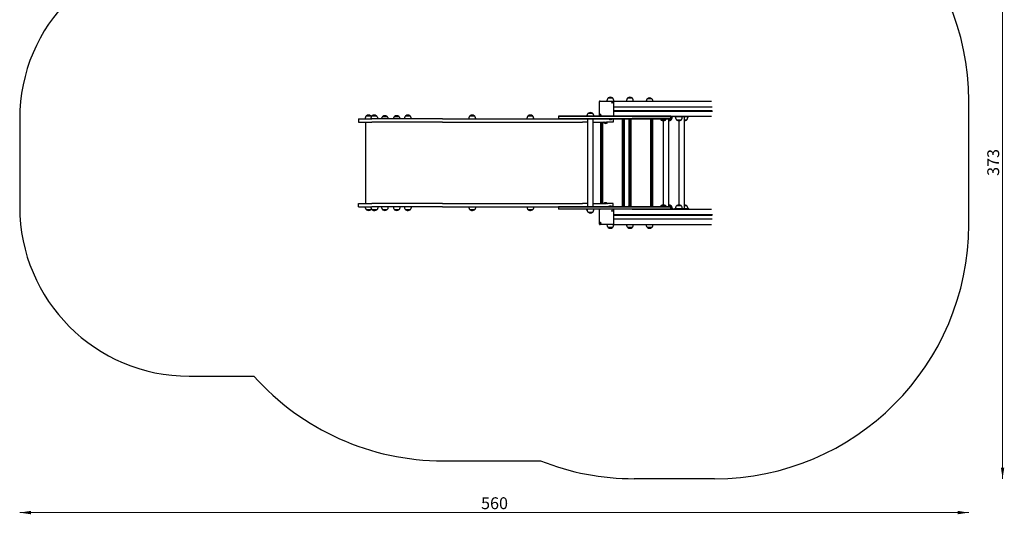
# Model space of a CAD drawing. Units: millimetres. Extents: x 1688 to 7502, y -449 to 5390.
# Drawn here: x 1688 to 7502, y -449 to 2470 of the extents above; entities that cross this region are included whole.
import ezdxf

# ---------------------------------------------------------------- set-up
doc = ezdxf.new("R2010")
doc.units = ezdxf.units.MM
doc.header["$LTSCALE"] = 20
doc.styles.add('SLDTEXTSTYLE0', font='TXT', dxfattribs={"width": 0.75})
doc.dimstyles.new('SLDDIMSTYLE0', dxfattribs={"dimtxt": 70, "dimasz": 66.04, "dimexe": 0, "dimexo": 0.0625, "dimgap": 17.5, "dimtad": 1, "dimdec": 0, "dimlfac": 0.1, "dimrnd": 1e-09, "dimzin": 12, "dimdsep": 46, "dimtxsty": 'SLDTEXTSTYLE0', "dimsah": 1, "dimcen": 0.09, "dimse1": 1, "dimse2": 1, "dimadec": 0, "dimazin": 3, "dimtfac": 1, "dimtdec": 0, "dimtofl": 0, "dimtmove": 0, "dimatfit": 3, "dimfxl": 0, "dimfrac": 2, "dimtolj": 1, "dimtzin": 12, "dimarcsym": 0})

# ---------------------------------------------------------------- blocks, each defined once
blk = doc.blocks.new('_D')
at = {"color": 7, "linetype": 'Continuous', "lineweight": 0}
blk.add_line((7491.4, -239.2), (7491.4, 3490.8), dxfattribs=at)
at = {"color": 7, "linetype": 'Continuous', "lineweight": 18}
for points in [[(7491.4, 3490.8), (7481.3, 3424.8), (7501.6, 3424.8)], [(7491.4, -239.2), (7501.6, -173.1), (7481.3, -173.1)]]:
    blk.add_solid(points, dxfattribs=at)
at = {"color": 7, "linetype": 'Continuous', "lineweight": 18, "insert": (7401.2, 1548.2), "char_height": 70, "attachment_point": 1, "rotation": 90, "style": 'SLDTEXTSTYLE0'}
blk.add_mtext('373', dxfattribs=at)
blk = doc.blocks.new('_D_1')
at = {"color": 7, "linetype": 'Continuous', "lineweight": 0}
blk.add_line((7291.4, -439.2), (1688.2, -439.2), dxfattribs=at)
at = {"color": 7, "linetype": 'Continuous', "lineweight": 18}
for points in [[(1688.2, -439.2), (1754.2, -449.3), (1754.2, -429)], [(7291.4, -439.2), (7225.4, -429), (7225.4, -449.3)]]:
    blk.add_solid(points, dxfattribs=at)
at = {"color": 7, "linetype": 'Continuous', "lineweight": 18, "insert": (4412.2, -348.9), "char_height": 70, "attachment_point": 1, "style": 'SLDTEXTSTYLE0'}
blk.add_mtext('560', dxfattribs=at)

msp = doc.modelspace()

# ---------------------------------------------------------------- linework, layer by layer
at = {"color": 7, "linetype": 'Continuous', "lineweight": 25}
for p, q in [((5110.1, 1985.3), (5110.1, 1905.3)), ((5115.1, 1990.4), (5190.2, 1990.4)), ((5155.6, 1992), (5155.6, 1990.4)), ((5189.6, 2006.7), (5161.6, 2006.7)), ((5190.2, 1990.4), (5191.9, 1990.4)), ((5192.6, 1990.3), (5773.6, 1990.3)), ((5195.6, 1990.3), (5195.6, 1992)), ((5196.7, 1905.3), (5196.7, 1985.3)), ((5271.2, 1992), (5271.2, 1990.3)), ((5305.2, 2006.7), (5277.2, 2006.7)), ((5311.2, 1990.3), (5311.2, 1992)), ((5421.1, 2002.7), (5393.1, 2002.7)), ((7291.4, 1260.8), (7291.4, 1990.8)), ((5196.7, 1956.3), (5776.6, 1956.3)), ((5196.7, 1934.3), (5776.5, 1934.3)), ((5196.7, 1931.3), (5778.8, 1931.3)), ((1688.2, 1885.4), (1688.2, 1366.4)), ((3688.2, 1885.3), (3688.2, 1866.3)), ((3688.2, 1885.3), (3768.2, 1885.3)), ((3688.2, 1866.3), (3768.2, 1866.3)), ((3728.1, 1887), (3728.1, 1885.3)), ((3729.3, 1866.3), (3729.3, 1385.3)), ((3762.1, 1901.7), (3734.1, 1901.7)), ((3761.5, 1887), (3761.5, 1885.3)), ((3795.5, 1901.7), (3767.5, 1901.7)), ((4183.7, 1885.3), (3768.2, 1885.3)), ((4183.7, 1866.3), (3768.2, 1866.3)), ((3858.3, 1897.7), (3830.3, 1897.7)), ((3928.3, 1897.7), (3900.3, 1897.7)), ((3959.6, 1887), (3959.6, 1885.3)), ((3993.6, 1901.7), (3965.6, 1901.7)), ((4183.7, 1885.3), (4869.4, 1885.3)), ((4183.7, 1866.3), (5011.2, 1866.3)), ((4339.8, 1887), (4339.8, 1885.3)), ((4373.8, 1901.7), (4345.8, 1901.7)), ((4683.2, 1887), (4683.2, 1885.3)), ((4717.2, 1901.7), (4689.2, 1901.7)), ((4869.4, 1900.3), (4869.4, 1899.8)), ((4949.9, 1900.3), (4869.4, 1900.3)), ((4869.4, 1899.8), (4869.4, 1885.8)), ((4949.9, 1899.8), (4869.4, 1899.8)), ((4869.4, 1885.8), (4869.4, 1885.3)), ((4869.4, 1885.8), (4949.9, 1885.8)), ((4949.9, 1885.3), (4869.4, 1885.3)), ((5185.1, 1900.3), (4949.9, 1900.3)), ((5185.1, 1899.8), (4949.9, 1899.8)), ((4949.9, 1885.8), (5185.1, 1885.8)), ((5185.1, 1885.3), (4949.9, 1885.3)), ((5041, 1866.3), (5011.2, 1866.3)), ((5033.4, 1901.5), (5032.3, 1900.3)), ((5037.9, 1901.7), (5033.6, 1901.7)), ((5037.9, 1902), (5037.9, 1900.3)), ((5041, 1885.3), (5041, 1366.3)), ((5071.9, 1916.7), (5043.9, 1916.7)), ((5074.8, 1366.3), (5074.8, 1885.3)), ((5074.8, 1866.3), (5152.1, 1866.3)), ((5077.9, 1900.3), (5077.9, 1902)), ((5116.6, 1866.3), (5116.6, 1385.3)), ((5117.6, 1866.3), (5117.6, 1385.3)), ((5125.9, 1866.3), (5125.9, 1385.3)), ((5126.8, 1866.3), (5126.8, 1385.3)), ((5129.4, 1866.3), (5129.4, 1385.3)), ((5137.8, 1865.8), (5137.8, 1865.7)), ((5137.8, 1861.8), (5137.8, 1861.7)), ((5138.2, 1866.3), (5137.9, 1866)), ((5138.2, 1862.3), (5137.9, 1862)), ((5138.2, 1862.3), (5157.3, 1862.3)), ((5142.7, 1863), (5142.7, 1862.8)), ((5142.8, 1863.3), (5142.8, 1862.8)), ((5151.2, 1863.3), (5151.2, 1862.8)), ((5192.1, 1866.3), (5152.1, 1866.3)), ((5152.8, 1862.9), (5152.8, 1862.8)), ((5153, 1863), (5153, 1862.8)), ((5157.3, 1862.3), (5157.4, 1862.3)), ((5157.8, 1866), (5157.4, 1866.3)), ((5157.8, 1862), (5157.4, 1862.3)), ((5157.8, 1865.7), (5157.8, 1865.8)), ((5157.8, 1861.7), (5157.8, 1861.8)), ((5166, 1885.3), (5165.6, 1885)), ((5165.6, 1884.8), (5165.6, 1884.7)), ((5305.2, 1900.3), (5185.1, 1900.3)), ((5305.2, 1899.8), (5185.1, 1899.8)), ((5185.1, 1885.8), (5305.2, 1885.8)), ((5305.2, 1885.3), (5185.1, 1885.3)), ((5185.5, 1885), (5185.2, 1885.3)), ((5185.6, 1884.7), (5185.6, 1884.8)), ((5192.1, 1885.3), (5192.1, 1866.3)), ((5245.8, 1885.3), (5245.8, 1366.3)), ((5248.4, 1885.3), (5248.4, 1366.3)), ((5249.3, 1885.3), (5249.3, 1366.3)), ((5257.6, 1885.3), (5257.6, 1366.3)), ((5281.5, 1884.8), (5281.5, 1884.7)), ((5281.9, 1885.3), (5281.6, 1885)), ((5284.6, 1882.7), (5284.6, 1369)), ((5292.9, 1881.2), (5292.9, 1370.5)), ((5293.8, 1881.3), (5293.8, 1370.4)), ((5296.4, 1881.9), (5296.4, 1369.8)), ((5301.4, 1885), (5301.1, 1885.3)), ((5301.5, 1884.7), (5301.5, 1884.8)), ((5532.3, 1900.3), (5305.2, 1900.3)), ((5305.2, 1899.8), (5532.3, 1899.8)), ((5532.3, 1885.8), (5305.2, 1885.8)), ((5305.2, 1885.3), (5532.3, 1885.3)), ((5412.8, 1885.3), (5412.8, 1366.3)), ((5415.4, 1885.3), (5415.4, 1366.3)), ((5416.3, 1885.3), (5416.3, 1366.3)), ((5424.6, 1885.3), (5424.6, 1366.3)), ((5474.5, 1880), (5502.5, 1880)), ((5487.8, 1874.3), (5487.8, 1377.3)), ((5521.6, 1366.3), (5521.6, 1885.3)), ((5521.6, 1880), (5535, 1880)), ((5532.3, 1899.8), (5532.3, 1900.3)), ((5532.3, 1900.3), (5773.6, 1900.3)), ((5532.3, 1885.8), (5532.3, 1899.8)), ((5546.1, 1896.3), (5532.3, 1896.3)), ((5532.3, 1885.3), (5532.3, 1885.8)), ((5541, 1894.7), (5541, 1896.3)), ((5546.6, 1896.3), (5546.1, 1896.3)), ((5547.1, 1896.8), (5547.1, 1900.3)), ((5554.3, 1900.3), (5554.3, 1896.8)), ((5560.7, 1896.3), (5554.8, 1896.3)), ((5560.5, 1896.3), (5560.5, 1894.7)), ((5585.2, 1896.3), (5560.7, 1896.3)), ((5566.5, 1880), (5594.5, 1880)), ((5579.8, 1874.3), (5579.8, 1377.3)), ((5596.7, 1896.3), (5585.2, 1896.3)), ((5638.1, 1896.3), (5596.7, 1896.3)), ((5600.5, 1894.7), (5600.5, 1896.3)), ((5613.6, 1355.3), (5613.6, 1896.3)), ((5613.6, 1880), (5627, 1880)), ((5633, 1894.7), (5633, 1896.3)), ((5638.6, 1896.3), (5638.1, 1896.3)), ((5639.1, 1896.8), (5639.1, 1900.3)), ((3688.2, 1366.3), (3688.2, 1385.3)), ((3688.2, 1385.3), (3768.2, 1385.3)), ((3688.2, 1366.3), (3768.2, 1366.3)), ((3728.1, 1366.3), (3728.1, 1364.7)), ((3734.1, 1350), (3758.3, 1350)), ((3758.3, 1350), (3763.3, 1350)), ((3761.5, 1366.3), (3761.5, 1364.7)), ((3763.5, 1350.1), (3765.4, 1352.3)), ((3767.5, 1350), (3793.1, 1350)), ((4183.7, 1385.3), (3768.2, 1385.3)), ((4183.7, 1366.3), (3768.2, 1366.3)), ((3793.1, 1350), (3798.4, 1350)), ((3804.4, 1364.7), (3804.4, 1366.3)), ((3824.3, 1366.3), (3824.3, 1364.7)), ((3830.3, 1350), (3858.3, 1350)), ((3864.3, 1364.7), (3864.3, 1366.3)), ((3894.3, 1366.3), (3894.3, 1364.7)), ((3900.3, 1350), (3928.3, 1350)), ((3934.3, 1364.7), (3934.3, 1366.3)), ((3959.6, 1366.3), (3959.6, 1364.7)), ((3965.6, 1350), (3993.4, 1350)), ((3993.4, 1350), (3994.9, 1350)), ((4000.9, 1364.7), (4000.9, 1366.3)), ((4183.7, 1385.3), (5011.2, 1385.3)), ((4183.7, 1366.3), (4869.4, 1366.3)), ((4339.8, 1366.3), (4339.8, 1364.7)), ((4345.8, 1350), (4373.5, 1350)), ((4373.5, 1350), (4374.9, 1350)), ((4380.9, 1364.7), (4380.9, 1366.3)), ((4683.2, 1366.3), (4683.2, 1364.7)), ((4689.2, 1350), (4716.9, 1350)), ((4716.9, 1350), (4718.4, 1350)), ((4724.4, 1364.7), (4724.4, 1366.3)), ((4869.4, 1366.3), (4869.4, 1365.8)), ((4949.9, 1366.3), (4869.4, 1366.3)), ((4869.4, 1365.8), (4869.4, 1351.8)), ((4869.4, 1365.8), (4949.9, 1365.8)), ((4869.4, 1351.8), (4869.4, 1351.3)), ((4949.9, 1351.8), (4869.4, 1351.8)), ((4949.9, 1351.3), (4869.4, 1351.3)), ((5185.1, 1366.3), (4949.9, 1366.3)), ((4949.9, 1365.8), (5185.1, 1365.8)), ((5185.1, 1351.8), (4949.9, 1351.8)), ((5185.1, 1351.3), (4949.9, 1351.3)), ((5041, 1385.3), (5011.2, 1385.3)), ((5032.2, 1351.3), (5033.4, 1350.1)), ((5033.6, 1350), (5037.9, 1350)), ((5037.9, 1351.3), (5037.9, 1349.7)), ((5074.8, 1385.3), (5152.1, 1385.3)), ((5077.9, 1349.7), (5077.9, 1351.3)), ((5110.1, 1346.3), (5110.1, 1266.3)), ((5137.8, 1385.9), (5137.8, 1385.8)), ((5137.9, 1385.7), (5138.2, 1385.3)), ((5192.1, 1385.3), (5152.1, 1385.3)), ((5157.4, 1385.3), (5157.8, 1385.7)), ((5157.8, 1385.8), (5157.8, 1385.9)), ((5165.6, 1366.9), (5165.6, 1366.8)), ((5165.6, 1366.7), (5166, 1366.3)), ((5305.2, 1366.3), (5185.1, 1366.3)), ((5185.1, 1365.8), (5305.2, 1365.8)), ((5305.2, 1351.8), (5185.1, 1351.8)), ((5305.2, 1351.3), (5185.1, 1351.3)), ((5185.2, 1366.3), (5185.5, 1366.7)), ((5185.6, 1366.8), (5185.6, 1366.9)), ((5186.3, 1341.8), (5186.1, 1341.7)), ((5186.2, 1341.6), (5187.4, 1341.6)), ((5192.1, 1366.3), (5192.1, 1385.3)), ((5196.7, 1266.3), (5196.7, 1346.3)), ((5281.5, 1366.9), (5281.5, 1366.8)), ((5281.6, 1366.7), (5281.9, 1366.3)), ((5301.1, 1366.3), (5301.4, 1366.7)), ((5301.5, 1366.8), (5301.5, 1366.9)), ((5305.2, 1366.3), (5532.3, 1366.3)), ((5532.3, 1365.8), (5305.2, 1365.8)), ((5305.2, 1351.8), (5532.3, 1351.8)), ((5532.3, 1351.3), (5305.2, 1351.3)), ((5502.5, 1371.7), (5474.5, 1371.7)), ((5535, 1371.7), (5521.6, 1371.7)), ((5532.3, 1365.8), (5532.3, 1366.3)), ((5532.3, 1351.8), (5532.3, 1365.8)), ((5532.3, 1355.3), (5546.1, 1355.3)), ((5532.3, 1351.3), (5532.3, 1351.8)), ((5532.3, 1351.3), (5773.6, 1351.3)), ((5541, 1355.3), (5541, 1357)), ((5546.1, 1355.3), (5546.6, 1355.3)), ((5547.1, 1351.3), (5547.1, 1354.8)), ((5554.3, 1354.8), (5554.3, 1351.3)), ((5554.8, 1355.3), (5560.7, 1355.3)), ((5560.5, 1357), (5560.5, 1355.3)), ((5560.7, 1355.3), (5585.2, 1355.3)), ((5594.5, 1371.7), (5566.5, 1371.7)), ((5585.2, 1355.3), (5596.7, 1355.3)), ((5596.7, 1355.3), (5638.1, 1355.3)), ((5600.5, 1355.3), (5600.5, 1357)), ((5627, 1371.7), (5613.6, 1371.7)), ((5633, 1355.3), (5633, 1357)), ((5638.1, 1355.3), (5638.6, 1355.3)), ((5639.1, 1351.3), (5639.1, 1354.8)), ((5043.9, 1335), (5071.9, 1335)), ((5196.7, 1320.3), (5778.8, 1320.3)), ((5196.7, 1317.3), (5776.5, 1317.3)), ((5196.7, 1295.3), (5776.6, 1295.3)), ((5190.2, 1261.3), (5115.1, 1261.3)), ((5155.6, 1261.3), (5155.6, 1259.7)), ((5161.6, 1245), (5189.6, 1245)), ((5190.2, 1261.3), (5191.9, 1261.3)), ((5192.6, 1261.3), (5773.6, 1261.3)), ((5195.6, 1259.7), (5195.6, 1261.3)), ((5271.2, 1261.3), (5271.2, 1259.7)), ((5277.2, 1245), (5305.2, 1245)), ((5311.2, 1259.7), (5311.2, 1261.3)), ((5387.1, 1261.3), (5387.1, 1259.7)), ((5393.1, 1245), (5421.1, 1245)), ((5427.1, 1259.7), (5427.1, 1261.3)), ((2688.2, 366.4), (3070.1, 366.4)), ((4188.2, -133.6), (4763.1, -133.6)), ((5791.4, -239.2), (5315.9, -239.2))]:
    msp.add_line(p, q, dxfattribs=at)
at = {"color": 7, "linetype": 'Continuous', "lineweight": 25, "flags": 128}
for points in [[(5185.4, 1979.1), (5186.3, 1979.2), (5186.9, 1979.7), (5187.4, 1980.5), (5187.6, 1981.3), (5187.4, 1982.2), (5186.9, 1982.9), (5186.3, 1983.4), (5185.4, 1983.6), (5184.6, 1983.4), (5184, 1982.9), (5183.5, 1982.2), (5183.3, 1981.3), (5183.5, 1980.5), (5184, 1979.7), (5184.6, 1979.2), (5185.4, 1979.1)], [(5038.2, 1905.1), (5037.8, 1904.9), (5035.3, 1903.3)], [(5117.8, 1907.1), (5118.6, 1907.2), (5119.3, 1907.7), (5119.7, 1908.5), (5119.9, 1909.3), (5119.7, 1910.2), (5119.3, 1910.9), (5118.6, 1911.4), (5117.8, 1911.6), (5117, 1911.4), (5116.3, 1910.9), (5115.8, 1910.2), (5115.7, 1909.3), (5115.8, 1908.5), (5116.3, 1907.7), (5117, 1907.2), (5117.8, 1907.1)], [(5035.3, 1348.3), (5037.8, 1346.8), (5038.2, 1346.5)], [(5185.4, 1340.1), (5186.3, 1340.2), (5186.9, 1340.7), (5187.4, 1341.5), (5187.6, 1342.3), (5187.4, 1343.2), (5186.9, 1343.9), (5186.3, 1344.4), (5185.4, 1344.6), (5184.6, 1344.4), (5184, 1343.9), (5183.5, 1343.2), (5183.3, 1342.3), (5183.5, 1341.5), (5184, 1340.7), (5184.6, 1340.2), (5185.4, 1340.1)], [(5117.8, 1268.1), (5118.6, 1268.2), (5119.3, 1268.7), (5119.7, 1269.5), (5119.9, 1270.3), (5119.7, 1271.2), (5119.3, 1271.9), (5118.6, 1272.4), (5117.8, 1272.6), (5117, 1272.4), (5116.3, 1271.9), (5115.8, 1271.2), (5115.7, 1270.3), (5115.8, 1269.5), (5116.3, 1268.7), (5117, 1268.2), (5117.8, 1268.1)]]:
    msp.add_lwpolyline(points, dxfattribs=at)
at = {"color": 7, "linetype": 'Continuous', "lineweight": 25}
for centre, radius, start, end in [((5791.4, 1990.8), 1500, 0, 90), ((2688.2, 1885.4), 1000, 90, 180), ((5165.6, 1992), 10, 175.74767, 180), ((5161.6, 2006.2), 0.5, 90, 135.57829), ((5165.1, 2005.9), 3, 126.32634, 165.20706), ((5175.6, 1991.6), 20.7, 53.67366, 126.32634), ((5188.4, 1981.3), 2.33, 132.49266, 227.50734), ((5186.1, 2005.9), 3, 14.79294, 53.67366), ((5189.6, 2006.2), 0.5, 44.42171, 90), ((5191.8, 1985.5), 4.9, 358.27505, 88.16397), ((5185.6, 1992), 10, 0, 4.25233), ((5281.2, 1992), 10, 175.74767, 180), ((5277.2, 2006.2), 0.5, 90, 135.57829), ((5280.7, 2005.9), 3, 126.32634, 165.20706), ((5291.2, 1991.6), 20.7, 53.67366, 126.32634), ((5301.7, 2005.9), 3, 14.79294, 53.67366), ((5305.2, 2006.2), 0.5, 44.42171, 90), ((5301.2, 1992), 10, 0, 4.25233), ((5393.1, 2002.2), 0.5, 90, 135.57829), ((5396.6, 2001.9), 3, 126.32634, 165.20706), ((5407.1, 1987.6), 20.7, 53.67366, 126.32634), ((5417.6, 2001.9), 3, 14.79294, 53.67366), ((5421.1, 2002.2), 0.5, 44.42171, 90), ((5057.9, 1901.6), 20.7, 53.67366, 126.32634), ((3738.1, 1887), 10, 175.74767, 180), ((3734.1, 1901.2), 0.5, 90, 135.57829), ((3737.6, 1900.9), 3, 126.32634, 165.20706), ((3748.1, 1886.6), 20.7, 53.67366, 126.32634), ((3758.6, 1900.9), 3, 14.79294, 53.67366), ((3771.5, 1887), 10, 175.74767, 180), ((3762.1, 1901.2), 0.5, 44.42171, 90), ((3767.5, 1901.2), 0.5, 90, 135.57829), ((3771, 1900.9), 3, 126.32634, 165.20706), ((3781.5, 1886.6), 20.7, 53.67366, 126.32634), ((3792, 1900.9), 3, 14.79294, 53.67366), ((3795.5, 1901.2), 0.5, 44.42171, 90), ((3798.4, 1897.2), 0.5, 44.42171, 80.46867), ((3830.3, 1897.2), 0.5, 90, 135.57829), ((3833.8, 1896.9), 3, 126.32634, 165.20706), ((3844.3, 1882.6), 20.7, 53.67366, 126.32634), ((3854.8, 1896.9), 3, 14.79294, 53.67366), ((3858.3, 1897.2), 0.5, 44.42171, 90), ((3900.3, 1897.2), 0.5, 90, 135.57829), ((3903.8, 1896.9), 3, 126.32634, 165.20706), ((3914.3, 1882.6), 20.7, 53.67366, 126.32634), ((3924.8, 1896.9), 3, 14.79294, 53.67366), ((3928.3, 1897.2), 0.5, 44.42171, 90), ((3969.6, 1887), 10, 175.74767, 180), ((3965.6, 1901.2), 0.5, 90, 135.57829), ((3969.1, 1900.9), 3, 126.32634, 165.20706), ((3979.6, 1886.6), 20.7, 53.67366, 126.32634), ((3990.1, 1900.9), 3, 14.79294, 53.67366), ((3993.6, 1901.2), 0.5, 44.42171, 90), ((4349.8, 1887), 10, 175.74767, 180), ((4345.8, 1901.2), 0.5, 90, 135.57829), ((4349.3, 1900.9), 3, 126.32634, 165.20706), ((4359.8, 1886.6), 20.7, 53.67366, 126.32634), ((4370.3, 1900.9), 3, 14.79294, 53.67366), ((4373.8, 1901.2), 0.5, 44.42171, 90), ((4693.2, 1887), 10, 175.74767, 180), ((4689.2, 1901.2), 0.5, 90, 135.57829), ((4692.7, 1900.9), 3, 126.32634, 165.20706), ((4703.2, 1886.6), 20.7, 53.67366, 126.32634), ((4713.7, 1900.9), 3, 14.79294, 53.67366), ((4717.2, 1901.2), 0.5, 44.42171, 90), ((5033.6, 1901.2), 0.5, 90, 135.57829), ((5037.1, 1900.9), 3, 126.32634, 165.20706), ((5047.9, 1902), 10, 175.74767, 180), ((5043.9, 1916.2), 0.5, 90, 135.57829), ((5047.4, 1915.9), 3, 126.32634, 165.20706), ((5068.4, 1915.9), 3, 14.79294, 53.67366), ((5071.9, 1916.2), 0.5, 44.42171, 90), ((5067.9, 1902), 10, 0, 4.25233), ((5120.7, 1909.3), 2.33, 132.48787, 227.51213), ((5138, 1865.8), 0.2, 135, 180), ((5138, 1865.7), 0.2, 180, 231.76748), ((5138, 1861.8), 0.2, 135, 180), ((5138, 1861.7), 0.2, 180, 231.76748), ((5147.8, 1878.2), 16, 231.76748, 251.43917), ((5147.8, 1874.2), 16, 231.76748, 308.23252), ((5147.8, 1878.2), 16, 285.37705, 308.23252), ((5157.6, 1865.8), 0.2, 0, 45), ((5157.6, 1865.7), 0.2, 308.23252, 0), ((5157.6, 1861.8), 0.2, 0, 45), ((5157.6, 1861.7), 0.2, 308.23252, 0), ((5165.8, 1884.8), 0.2, 135, 180), ((5165.8, 1884.7), 0.2, 180, 231.76748), ((5175.6, 1897.2), 16, 231.76748, 308.23252), ((5185.4, 1884.8), 0.2, 0, 45), ((5185.4, 1884.7), 0.2, 308.23252, 0), ((5191.7, 1905.2), 4.94, 280.04003, 1.54392), ((5281.7, 1884.8), 0.2, 135, 180), ((5281.7, 1884.7), 0.2, 180, 231.76748), ((5291.5, 1897.2), 16, 231.76748, 308.23252), ((5301.3, 1884.8), 0.2, 0, 45), ((5301.3, 1884.7), 0.2, 308.23252, 0), ((5474.5, 1880.5), 0.5, 224.42171, 270), ((5478, 1880.8), 3, 194.79294, 233.67366), ((5488.5, 1895), 20.7, 233.67366, 306.32634), ((5499, 1880.8), 3, 306.32634, 345.20706), ((5502.5, 1880.5), 0.5, 270, 315.57829), ((5521, 1895), 20.7, 271.80845, 306.32634), ((5531.5, 1880.8), 3, 306.32634, 345.20706), ((5535, 1880.5), 0.5, 270, 315.57829), ((5531, 1894.7), 10, 355.74767, 0), ((5546.6, 1896.8), 0.5, 270, 0), ((5554.8, 1896.8), 0.5, 180, 270), ((5570.5, 1894.7), 10, 180, 184.25233), ((5566.5, 1880.5), 0.5, 224.42171, 270), ((5570, 1880.8), 3, 194.79294, 233.67366), ((5580.5, 1895), 20.7, 233.67366, 306.32634), ((5591, 1880.8), 3, 306.32634, 345.20706), ((5594.5, 1880.5), 0.5, 270, 315.57829), ((5590.5, 1894.7), 10, 355.74767, 0), ((5613, 1895), 20.7, 271.80845, 306.32634), ((5623.5, 1880.8), 3, 306.32634, 345.20706), ((5627, 1880.5), 0.5, 270, 315.57829), ((5623, 1894.7), 10, 355.74767, 0), ((5638.6, 1896.8), 0.5, 270, 0), ((2688.2, 1366.4), 1000, 180, 270), ((3738.1, 1364.7), 10, 180, 184.25233), ((3734.1, 1350.5), 0.5, 224.42171, 270), ((3737.6, 1350.8), 3, 194.79294, 233.67366), ((3748.1, 1365), 20.7, 233.67366, 273.27601), ((3749.3, 1365), 20.7, 268.27671, 306.32634), ((3771.5, 1364.7), 10, 180, 184.25233), ((3759.8, 1350.8), 3, 306.32634, 345.20706), ((3763.3, 1350.5), 0.5, 270, 315.57829), ((3767.5, 1350.5), 0.5, 224.42171, 270), ((3771, 1350.8), 3, 194.79294, 233.67366), ((3781.5, 1365), 20.7, 233.67366, 278.57952), ((3784.4, 1365), 20.7, 266.03141, 306.32634), ((3794.9, 1350.8), 3, 306.32634, 345.20706), ((3798.4, 1350.5), 0.5, 270, 315.57829), ((3794.4, 1364.7), 10, 355.74767, 0), ((3834.3, 1364.7), 10, 180, 184.25233), ((3830.3, 1350.5), 0.5, 224.42171, 270), ((3833.8, 1350.8), 3, 194.79294, 233.67366), ((3844.3, 1365), 20.7, 233.67366, 306.32634), ((3854.8, 1350.8), 3, 306.32634, 345.20706), ((3858.3, 1350.5), 0.5, 270, 315.57829), ((3854.3, 1364.7), 10, 355.74767, 0), ((3904.3, 1364.7), 10, 180, 184.25233), ((3900.3, 1350.5), 0.5, 224.42171, 270), ((3903.8, 1350.8), 3, 194.79294, 233.67366), ((3914.3, 1365), 20.7, 233.67366, 306.32634), ((3924.8, 1350.8), 3, 306.32634, 345.20706), ((3928.3, 1350.5), 0.5, 270, 315.57829), ((3924.3, 1364.7), 10, 355.74767, 0), ((3969.6, 1364.7), 10, 180, 184.25233), ((3965.6, 1350.5), 0.5, 224.42171, 270), ((3969.1, 1350.8), 3, 194.79294, 233.67366), ((3979.6, 1365), 20.7, 233.67366, 286.91602), ((3980.9, 1365), 20.7, 268.25331, 306.32634), ((3991.4, 1350.8), 3, 306.32634, 345.20706), ((3994.9, 1350.5), 0.5, 270, 315.57829), ((3990.9, 1364.7), 10, 355.74767, 0), ((4349.8, 1364.7), 10, 180, 184.25233), ((4345.8, 1350.5), 0.5, 224.42171, 270), ((4349.3, 1350.8), 3, 194.79294, 233.67366), ((4359.8, 1365), 20.7, 233.67366, 286.56298), ((4360.9, 1365), 20.7, 268.3516, 306.32634), ((4371.4, 1350.8), 3, 306.32634, 345.20706), ((4374.9, 1350.5), 0.5, 270, 315.57829), ((4370.9, 1364.7), 10, 355.74767, 0), ((4693.2, 1364.7), 10, 180, 184.25233), ((4689.2, 1350.5), 0.5, 224.42171, 270), ((4692.7, 1350.8), 3, 194.79294, 233.67366), ((4703.2, 1365), 20.7, 233.67366, 286.56298), ((4704.4, 1365), 20.7, 268.3516, 306.32634), ((4714.9, 1350.8), 3, 306.32634, 345.20706), ((4718.4, 1350.5), 0.5, 270, 315.57829), ((4714.4, 1364.7), 10, 355.74767, 0), ((5033.6, 1350.5), 0.5, 224.42171, 270), ((5037.1, 1350.8), 3, 194.79294, 233.67366), ((5047.9, 1349.7), 10, 180, 184.25233), ((5067.9, 1349.7), 10, 355.74767, 0), ((5138, 1385.9), 0.2, 128.23252, 180), ((5138, 1385.8), 0.2, 180, 225), ((5147.8, 1373.5), 16, 51.76748, 128.23252), ((5157.6, 1385.9), 0.2, 0, 51.76748), ((5157.6, 1385.8), 0.2, 315, 0), ((5175.6, 1354.5), 16, 51.76748, 128.23252), ((5165.8, 1366.9), 0.2, 128.23252, 180), ((5165.8, 1366.8), 0.2, 180, 225), ((5185.4, 1366.9), 0.2, 0, 51.76748), ((5185.4, 1366.8), 0.2, 315, 0), ((5188.4, 1342.3), 2.33, 132.49051, 227.50949), ((5186.2, 1342), 0.2, 287.5884, 10.1554), ((5188.4, 1342.3), 1.96, 131.75007, 189.48533), ((5191.7, 1346.5), 4.94, 358.45493, 79.96078), ((5281.7, 1366.9), 0.2, 128.23252, 180), ((5281.7, 1366.8), 0.2, 180, 225), ((5291.5, 1354.5), 16, 51.76748, 128.23252), ((5301.3, 1366.9), 0.2, 0, 51.76748), ((5301.3, 1366.8), 0.2, 315, 0), ((5474.5, 1371.2), 0.5, 90, 135.57829), ((5478, 1370.9), 3, 126.32634, 165.20706), ((5488.5, 1356.6), 20.7, 53.67366, 126.32634), ((5499, 1370.9), 3, 14.79294, 53.67366), ((5502.5, 1371.2), 0.5, 44.42171, 90), ((5521, 1356.6), 20.7, 53.67366, 88.19155), ((5531.5, 1370.9), 3, 14.79294, 53.67366), ((5535, 1371.2), 0.5, 44.42171, 90), ((5531, 1357), 10, 0, 4.25233), ((5546.6, 1354.8), 0.5, 0, 90), ((5554.8, 1354.8), 0.5, 90, 180), ((5570.5, 1357), 10, 175.74767, 180), ((5566.5, 1371.2), 0.5, 90, 135.57829), ((5570, 1370.9), 3, 126.32634, 165.20706), ((5580.5, 1356.6), 20.7, 53.67366, 126.32634), ((5591, 1370.9), 3, 14.79294, 53.67366), ((5594.5, 1371.2), 0.5, 44.42171, 90), ((5590.5, 1357), 10, 0, 4.25233), ((5613, 1356.6), 20.7, 53.67366, 88.19155), ((5623.5, 1370.9), 3, 14.79294, 53.67366), ((5627, 1371.2), 0.5, 44.42171, 90), ((5623, 1357), 10, 0, 4.25233), ((5638.6, 1354.8), 0.5, 0, 90), ((5043.9, 1335.5), 0.5, 224.42171, 270), ((5047.4, 1335.8), 3, 194.79294, 233.67366), ((5057.9, 1350), 20.7, 233.67366, 306.32634), ((5068.4, 1335.8), 3, 306.32634, 345.20706), ((5071.9, 1335.5), 0.5, 270, 315.57829), ((5120.7, 1270.3), 2.33, 132.4908, 227.5092), ((5120.7, 1270.3), 1.97, 131.71305, 228.28579), ((5165.6, 1259.7), 10, 180, 184.25233), ((5161.6, 1245.5), 0.5, 224.42171, 270), ((5165.1, 1245.8), 3, 194.79294, 233.67366), ((5175.6, 1260), 20.7, 233.67366, 306.32634), ((5186.1, 1245.8), 3, 306.32634, 345.20706), ((5189.6, 1245.5), 0.5, 270, 315.57829), ((5191.8, 1266.2), 4.9, 271.83859, 1.72458), ((5185.6, 1259.7), 10, 355.74767, 0), ((5281.2, 1259.7), 10, 180, 184.25233), ((5277.2, 1245.5), 0.5, 224.42171, 270), ((5280.7, 1245.8), 3, 194.79294, 233.67366), ((5291.2, 1260), 20.7, 233.67366, 306.32634), ((5301.7, 1245.8), 3, 306.32634, 345.20706), ((5305.2, 1245.5), 0.5, 270, 315.57829), ((5301.2, 1259.7), 10, 355.74767, 0), ((5397.1, 1259.7), 10, 180, 184.25233), ((5393.1, 1245.5), 0.5, 224.42171, 270), ((5396.6, 1245.8), 3, 194.79294, 233.67366), ((5407.1, 1260), 20.7, 233.67366, 306.32634), ((5417.6, 1245.8), 3, 306.32634, 345.20706), ((5421.1, 1245.5), 0.5, 270, 315.57829), ((5417.1, 1259.7), 10, 355.74767, 0), ((5791.4, 1260.8), 1500, 270, 0), ((4188.2, 1366.4), 1500, 221.81031, 270), ((5315.9, 1260.8), 1500, 248.37442, 270)]:
    msp.add_arc(centre, radius, start, end, dxfattribs=at)
for centre, major_axis, ratio, start_param, end_param in [((5142.1, 1862.8), (0.606, 0), 0.824725, 4.712389, 6.283185), ((5142.3, 1862.8), (0.588, 0), 0.850318, 4.712389, 6.283185), ((5151.6, 1862.8), (0, 0.5), 0.785462, 1.570796, 3.141593), ((5153.4, 1862.8), (0.588, 0), 0.850318, 3.141593, 4.712389), ((5153.6, 1862.8), (0.606, 0), 0.824725, 3.141593, 4.712389)]:
    msp.add_ellipse(centre, major_axis=major_axis, ratio=ratio, start_param=start_param, end_param=end_param, dxfattribs=at)
for points, knots in [([(5115.1, 1990.4), (5114.7, 1990.4), (5114, 1990.3), (5112.8, 1989.9), (5111.8, 1989.2), (5111, 1988.3), (5110.4, 1987.2), (5110.2, 1986.2), (5110.1, 1985.5), (5110.1, 1985.3)], [0, 0, 0, 0, 0.132578, 0.289926, 0.446797, 0.603928, 0.762028, 0.92155, 1, 1, 1, 1]), ([(5161.3, 2006.4), (5160.6, 2005.7), (5158.8, 2003.8), (5157.1, 2000.3), (5156, 1996.4), (5155.7, 1994), (5155.6, 1992.7)], [0, 0, 0, 0, 0.2124129, 0.5087754, 0.7576645, 1, 1, 1, 1]), ([(5195.5, 1992.7), (5195.3, 1994.3), (5195, 1997.4), (5193.5, 2001.5), (5191.7, 2004.6), (5190.4, 2005.9), (5189.8, 2006.5)], [0, 0, 0, 0, 0.311812, 0.619304, 0.848383, 1, 1, 1, 1]), ([(5276.9, 2006.4), (5276.2, 2005.7), (5274.4, 2003.8), (5272.7, 2000.3), (5271.6, 1996.4), (5271.4, 1994), (5271.3, 1992.7)], [0, 0, 0, 0, 0.212414, 0.508776, 0.757664, 1, 1, 1, 1]), ([(5311.1, 1992.7), (5311, 1994.3), (5310.6, 1997.4), (5309.1, 2001.5), (5307.4, 2004.6), (5306, 2005.9), (5305.5, 2006.5)], [0, 0, 0, 0, 0.311811, 0.619303, 0.848383, 1, 1, 1, 1]), ([(5392.8, 2002.4), (5392.1, 2001.7), (5390.3, 1999.8), (5388.6, 1996.3), (5387.6, 1993), (5387.4, 1991), (5387.4, 1990.3)], [0, 0, 0, 0, 0.237387, 0.568593, 0.846745, 1, 1, 1, 1]), ([(5426.8, 1990.3), (5426.7, 1991.4), (5426.4, 1994), (5425, 1997.5), (5423.3, 2000.6), (5421.9, 2001.9), (5421.4, 2002.5)], [0, 0, 0, 0, 0.230338, 0.574234, 0.830435, 1, 1, 1, 1]), ([(3733.9, 1901.5), (3733.1, 1900.7), (3731.3, 1898.8), (3729.6, 1895.3), (3728.5, 1891.4), (3728.3, 1889), (3728.1, 1887.7)], [0, 0, 0, 0, 0.217427, 0.512041, 0.759459, 1, 1, 1, 1]), ([(3767.3, 1901.4), (3766.5, 1900.7), (3764.7, 1898.8), (3763.1, 1895.3), (3761.9, 1891.4), (3761.7, 1889), (3761.6, 1887.7)], [0, 0, 0, 0, 0.2120209, 0.5082354, 0.7569966, 1, 1, 1, 1]), ([(3764.8, 1898.4), (3764.5, 1898.8), (3763.9, 1900), (3762.9, 1901), (3762.3, 1901.5)], [0, 0, 0, 0, 0.41462, 1, 1, 1, 1]), ([(3799.3, 1896.5), (3799.3, 1896.6), (3798.9, 1897.8), (3797.7, 1899.5), (3796.3, 1900.9), (3795.8, 1901.5)], [0, 0, 0, 0, 0.057198, 0.624915, 1, 1, 1, 1]), ([(3804.1, 1885.3), (3804, 1886.4), (3803.7, 1889), (3802.3, 1892.5), (3800.6, 1895.6), (3799.2, 1897), (3798.6, 1897.5)], [0, 0, 0, 0, 0.229186, 0.571359, 0.826274, 1, 1, 1, 1]), ([(3830.1, 1897.5), (3829.3, 1896.7), (3827.5, 1894.8), (3825.8, 1891.3), (3824.8, 1888), (3824.6, 1886), (3824.6, 1885.3)], [0, 0, 0, 0, 0.241428, 0.570881, 0.847553, 1, 1, 1, 1]), ([(3864, 1885.3), (3863.9, 1886.4), (3863.6, 1889), (3862.2, 1892.5), (3860.5, 1895.6), (3859.1, 1897), (3858.5, 1897.5)], [0, 0, 0, 0, 0.229622, 0.572449, 0.827853, 1, 1, 1, 1]), ([(3900.1, 1897.5), (3899.3, 1896.7), (3897.5, 1894.8), (3895.8, 1891.3), (3894.8, 1888), (3894.6, 1886), (3894.6, 1885.3)], [0, 0, 0, 0, 0.241762, 0.571069, 0.84762, 1, 1, 1, 1]), ([(3934, 1885.3), (3933.9, 1886.4), (3933.6, 1889), (3932.2, 1892.5), (3930.5, 1895.6), (3929.1, 1897), (3928.5, 1897.5)], [0, 0, 0, 0, 0.229493, 0.572127, 0.827388, 1, 1, 1, 1]), ([(3965.4, 1901.5), (3964.6, 1900.7), (3962.8, 1898.8), (3961.2, 1895.3), (3960, 1891.4), (3959.8, 1889), (3959.7, 1887.7)], [0, 0, 0, 0, 0.2136478, 0.5092016, 0.7574065, 1, 1, 1, 1]), ([(3999.3, 1889.8), (3999.2, 1890.7), (3998.9, 1893.1), (3997.6, 1896.5), (3995.8, 1899.6), (3994.4, 1900.9), (3993.9, 1901.5)], [0, 0, 0, 0, 0.203138, 0.558331, 0.822948, 1, 1, 1, 1]), ([(4000.6, 1885.3), (4000.5, 1886.4), (4000.3, 1888.5), (3999.4, 1890.5), (3999, 1891.6)], [0, 0, 0, 0, 0.481759, 1, 1, 1, 1]), ([(4345.5, 1901.5), (4344.8, 1900.7), (4343, 1898.8), (4341.3, 1895.3), (4340.2, 1891.4), (4339.9, 1889), (4339.8, 1887.7)], [0, 0, 0, 0, 0.216872, 0.51169, 0.759278, 1, 1, 1, 1]), ([(4379.4, 1889.5), (4379.3, 1890.5), (4379, 1893), (4377.7, 1896.5), (4375.9, 1899.6), (4374.5, 1901), (4374, 1901.5)], [0, 0, 0, 0, 0.217935, 0.565422, 0.824297, 1, 1, 1, 1]), ([(4380.6, 1885.3), (4380.5, 1886.4), (4380.3, 1888.4), (4379.6, 1890.3), (4379.2, 1891.3)], [0, 0, 0, 0, 0.509708, 1, 1, 1, 1]), ([(4689, 1901.5), (4688.2, 1900.7), (4686.4, 1898.8), (4684.7, 1895.3), (4683.6, 1891.4), (4683.3, 1889), (4683.2, 1887.7)], [0, 0, 0, 0, 0.216971, 0.511746, 0.759297, 1, 1, 1, 1]), ([(4722.8, 1889.5), (4722.7, 1890.5), (4722.4, 1893), (4721.1, 1896.5), (4719.3, 1899.6), (4718, 1901), (4717.4, 1901.5)], [0, 0, 0, 0, 0.2178903, 0.5653057, 0.8241275, 1, 1, 1, 1]), ([(4724.1, 1885.3), (4724, 1886.4), (4723.8, 1888.4), (4723, 1890.3), (4722.6, 1891.3)], [0, 0, 0, 0, 0.509708, 1, 1, 1, 1]), ([(5043.7, 1916.5), (5042.9, 1915.7), (5041.1, 1913.8), (5039.4, 1910.3), (5038.3, 1906.4), (5038.1, 1904), (5038, 1902.7)], [0, 0, 0, 0, 0.216614, 0.511058, 0.758332, 1, 1, 1, 1]), ([(5077.8, 1902.7), (5077.7, 1904.3), (5077.3, 1907.4), (5075.8, 1911.5), (5074.1, 1914.6), (5072.7, 1916), (5072.1, 1916.5)], [0, 0, 0, 0, 0.310364, 0.6167717, 0.8450423, 1, 1, 1, 1]), ([(5110.1, 1905.3), (5110.1, 1905), (5110.2, 1904.2), (5110.6, 1903.1), (5111.3, 1902), (5112.2, 1901.1), (5113.3, 1900.5), (5114.1, 1900.4), (5114.5, 1900.3)], [0, 0, 0, 0, 0.1356326, 0.3117373, 0.4887009, 0.6654717, 0.8411825, 1, 1, 1, 1]), ([(5470.6, 1885.3), (5470.7, 1885.2), (5471.1, 1883.9), (5472.3, 1882.1), (5473.7, 1880.7), (5474.2, 1880.2)], [0, 0, 0, 0, 0.083587, 0.634142, 1, 1, 1, 1]), ([(5502.7, 1880.2), (5503.5, 1880.9), (5505, 1882.5), (5505.8, 1884.4), (5506.3, 1885.3)], [0, 0, 0, 0, 0.518682, 1, 1, 1, 1]), ([(5535.2, 1880.2), (5536, 1881), (5537.8, 1882.8), (5539.4, 1886.4), (5540.6, 1890.2), (5540.8, 1892.7), (5540.9, 1893.9)], [0, 0, 0, 0, 0.214836, 0.510427, 0.758666, 1, 1, 1, 1]), ([(5560.5, 1893.9), (5560.7, 1892.3), (5561, 1889.2), (5562.5, 1885.1), (5564.3, 1882.1), (5565.7, 1880.7), (5566.2, 1880.2)], [0, 0, 0, 0, 0.310938, 0.618542, 0.847711, 1, 1, 1, 1]), ([(5594.7, 1880.2), (5595.5, 1881), (5597.3, 1882.8), (5598.9, 1886.4), (5600.1, 1890.2), (5600.3, 1892.7), (5600.4, 1893.9)], [0, 0, 0, 0, 0.2148361, 0.5104286, 0.758666, 1, 1, 1, 1]), ([(5627.2, 1880.2), (5628, 1881), (5629.8, 1882.8), (5631.4, 1886.4), (5632.6, 1890.2), (5632.8, 1892.7), (5632.9, 1893.9)], [0, 0, 0, 0, 0.2148361, 0.5104286, 0.758666, 1, 1, 1, 1]), ([(3728.1, 1363.9), (3728.3, 1362.3), (3728.6, 1359.2), (3730.1, 1355.1), (3731.9, 1352.1), (3733.3, 1350.7), (3733.9, 1350.1)], [0, 0, 0, 0, 0.310086, 0.616117, 0.844108, 1, 1, 1, 1]), ([(3761.6, 1363.9), (3761.8, 1362.3), (3762.1, 1359.2), (3763.6, 1355.1), (3765.4, 1352.1), (3766.7, 1350.7), (3767.3, 1350.1)], [0, 0, 0, 0, 0.309924, 0.616597, 0.845067, 1, 1, 1, 1]), ([(3798.6, 1350.1), (3799.4, 1350.9), (3801.2, 1352.8), (3802.9, 1356.4), (3804, 1360.2), (3804.2, 1362.7), (3804.3, 1363.9)], [0, 0, 0, 0, 0.2157427, 0.5105381, 0.7581087, 1, 1, 1, 1]), ([(3824.4, 1363.9), (3824.5, 1362.3), (3824.9, 1359.2), (3826.4, 1355.1), (3828.1, 1352.1), (3829.5, 1350.7), (3830, 1350.1)], [0, 0, 0, 0, 0.310626, 0.617823, 0.846686, 1, 1, 1, 1]), ([(3858.5, 1350.2), (3859.3, 1351), (3861.1, 1352.8), (3862.8, 1356.4), (3863.9, 1360.2), (3864.1, 1362.7), (3864.2, 1363.9)], [0, 0, 0, 0, 0.213974, 0.509692, 0.758036, 1, 1, 1, 1]), ([(3894.4, 1363.9), (3894.5, 1362.3), (3894.9, 1359.2), (3896.4, 1355.1), (3898.1, 1352.1), (3899.5, 1350.7), (3900, 1350.1)], [0, 0, 0, 0, 0.3105, 0.617488, 0.846191, 1, 1, 1, 1]), ([(3928.5, 1350.2), (3929.3, 1351), (3931.1, 1352.8), (3932.8, 1356.4), (3933.9, 1360.2), (3934.1, 1362.7), (3934.2, 1363.9)], [0, 0, 0, 0, 0.214474, 0.509952, 0.758094, 1, 1, 1, 1]), ([(3959.7, 1363.9), (3959.9, 1362.3), (3960.2, 1359.2), (3961.7, 1355.1), (3963.5, 1352.1), (3964.9, 1350.7), (3965.4, 1350.1)], [0, 0, 0, 0, 0.309494, 0.615723, 0.843861, 1, 1, 1, 1]), ([(3995.1, 1350.1), (3995.9, 1350.9), (3997.7, 1352.8), (3999.4, 1356.4), (4000.5, 1360.2), (4000.7, 1362.7), (4000.8, 1363.9)], [0, 0, 0, 0, 0.2164817, 0.5110015, 0.7583392, 1, 1, 1, 1]), ([(4339.8, 1363.9), (4340, 1362.3), (4340.3, 1359.2), (4341.8, 1355.1), (4343.6, 1352.1), (4344.9, 1350.7), (4345.5, 1350.2)], [0, 0, 0, 0, 0.3119, 0.61931, 0.84833, 1, 1, 1, 1]), ([(4375.1, 1350.1), (4375.9, 1350.9), (4377.7, 1352.8), (4379.4, 1356.4), (4380.5, 1360.2), (4380.8, 1362.7), (4380.9, 1363.9)], [0, 0, 0, 0, 0.217054, 0.511791, 0.759311, 1, 1, 1, 1]), ([(4683.2, 1363.9), (4683.4, 1362.3), (4683.7, 1359.2), (4685.2, 1355.1), (4687, 1352.1), (4688.3, 1350.7), (4688.9, 1350.2)], [0, 0, 0, 0, 0.311384, 0.619462, 0.84898, 1, 1, 1, 1]), ([(4718.6, 1350.2), (4719.4, 1351), (4721.2, 1352.8), (4722.8, 1356.4), (4723.9, 1360.2), (4724.2, 1362.7), (4724.3, 1363.9)], [0, 0, 0, 0, 0.2121712, 0.5084515, 0.7572687, 1, 1, 1, 1]), ([(5038, 1348.9), (5038.1, 1347.3), (5038.5, 1344.2), (5040, 1340.1), (5041.7, 1337.1), (5043.1, 1335.7), (5043.7, 1335.1)], [0, 0, 0, 0, 0.3103777, 0.617095, 0.8455985, 1, 1, 1, 1]), ([(5072.1, 1335.2), (5072.9, 1336), (5074.7, 1337.8), (5076.4, 1341.4), (5077.5, 1345.2), (5077.7, 1347.7), (5077.8, 1348.9)], [0, 0, 0, 0, 0.215082, 0.51025, 0.758133, 1, 1, 1, 1]), ([(5114.6, 1351.3), (5114.4, 1351.3), (5113.8, 1351.3), (5112.8, 1350.9), (5111.8, 1350.2), (5111, 1349.3), (5110.4, 1348.2), (5110.2, 1347.2), (5110.1, 1346.5), (5110.1, 1346.3)], [0, 0, 0, 0, 0.07724, 0.244626, 0.411506, 0.578661, 0.746846, 0.916546, 1, 1, 1, 1]), ([(5474.3, 1371.5), (5473.5, 1370.7), (5472, 1369.2), (5471.1, 1367.3), (5470.7, 1366.3)], [0, 0, 0, 0, 0.521684, 1, 1, 1, 1]), ([(5506.3, 1366.3), (5506.3, 1366.5), (5505.8, 1367.8), (5504.6, 1369.6), (5503.3, 1371), (5502.7, 1371.5)], [0, 0, 0, 0, 0.082946, 0.629226, 1, 1, 1, 1]), ([(5540.9, 1357.7), (5540.7, 1359.3), (5540.4, 1362.4), (5538.9, 1366.5), (5537.1, 1369.6), (5535.8, 1371), (5535.2, 1371.5)], [0, 0, 0, 0, 0.310117, 0.616645, 0.845006, 1, 1, 1, 1]), ([(5566.3, 1371.5), (5565.5, 1370.7), (5563.7, 1368.8), (5562, 1365.3), (5560.9, 1361.4), (5560.7, 1359), (5560.5, 1357.7)], [0, 0, 0, 0, 0.21687, 0.5116851, 0.7592707, 1, 1, 1, 1]), ([(5600.4, 1357.7), (5600.3, 1359.3), (5599.9, 1362.4), (5598.4, 1366.5), (5596.6, 1369.6), (5595.3, 1371), (5594.7, 1371.5)], [0, 0, 0, 0, 0.310118, 0.616645, 0.845008, 1, 1, 1, 1]), ([(5632.9, 1357.7), (5632.7, 1359.3), (5632.4, 1362.4), (5630.9, 1366.5), (5629.1, 1369.6), (5627.8, 1371), (5627.2, 1371.5)], [0, 0, 0, 0, 0.310117, 0.616645, 0.845006, 1, 1, 1, 1]), ([(5110.1, 1266.3), (5110.1, 1266), (5110.2, 1265.2), (5110.6, 1264.1), (5111.3, 1263), (5112.2, 1262.1), (5113.3, 1261.5), (5114.3, 1261.3), (5114.9, 1261.3), (5115.1, 1261.3)], [0, 0, 0, 0, 0.125197, 0.287747, 0.451094, 0.614263, 0.776453, 0.937109, 1, 1, 1, 1]), ([(5155.6, 1258.9), (5155.8, 1257.3), (5156.1, 1254.2), (5157.6, 1250.1), (5159.4, 1247.1), (5160.8, 1245.7), (5161.3, 1245.2)], [0, 0, 0, 0, 0.310714, 0.618162, 0.84721, 1, 1, 1, 1]), ([(5189.8, 1245.2), (5190.6, 1246), (5192.4, 1247.8), (5194, 1251.4), (5195.2, 1255.2), (5195.4, 1257.7), (5195.5, 1258.9)], [0, 0, 0, 0, 0.215201, 0.510631, 0.758734, 1, 1, 1, 1]), ([(5271.3, 1258.9), (5271.4, 1257.3), (5271.8, 1254.2), (5273.3, 1250.1), (5275, 1247.1), (5276.4, 1245.7), (5276.9, 1245.2)], [0, 0, 0, 0, 0.310714, 0.618162, 0.847211, 1, 1, 1, 1]), ([(5305.4, 1245.2), (5306.2, 1246), (5308, 1247.8), (5309.7, 1251.4), (5310.8, 1255.2), (5311, 1257.7), (5311.2, 1258.9)], [0, 0, 0, 0, 0.215201, 0.510631, 0.758735, 1, 1, 1, 1]), ([(5387.2, 1258.9), (5387.3, 1257.3), (5387.7, 1254.2), (5389.2, 1250.1), (5390.9, 1247.1), (5392.3, 1245.7), (5392.8, 1245.2)], [0, 0, 0, 0, 0.3107137, 0.6181631, 0.8472102, 1, 1, 1, 1]), ([(5421.3, 1245.2), (5422.1, 1246), (5423.9, 1247.8), (5425.6, 1251.4), (5426.7, 1255.2), (5426.9, 1257.7), (5427, 1258.9)], [0, 0, 0, 0, 0.2152029, 0.5106319, 0.7587349, 1, 1, 1, 1])]:
    msp.add_open_spline(points, degree=3, knots=knots, dxfattribs=at)

# ---------------------------------------------------------------- dimensions: what is measured, and where the dimension line sits
at = {"color": 7, "linetype": 'Continuous', "lineweight": 18}
for base, p1, p2, angle, picture, middle in [((7491.4, -239.2), (5791.4, 3490.8), (5791.4, -239.2), 90, '_D', (7491.4, 1625.8)), ((1688.2, -439.2), (7291.4, 1260.8), (1688.2, 1366.4), 0, '_D_1', (4489.8, -439.2))]:
    dim = msp.add_linear_dim(base=base, p1=p1, p2=p2, angle=angle, dimstyle='SLDDIMSTYLE0', dxfattribs=at)
    dim.commit()
    dim.dimension.update_dxf_attribs({"geometry": picture, "text_midpoint": middle, "dimtype": 160})

doc.saveas('drawing.dxf')
